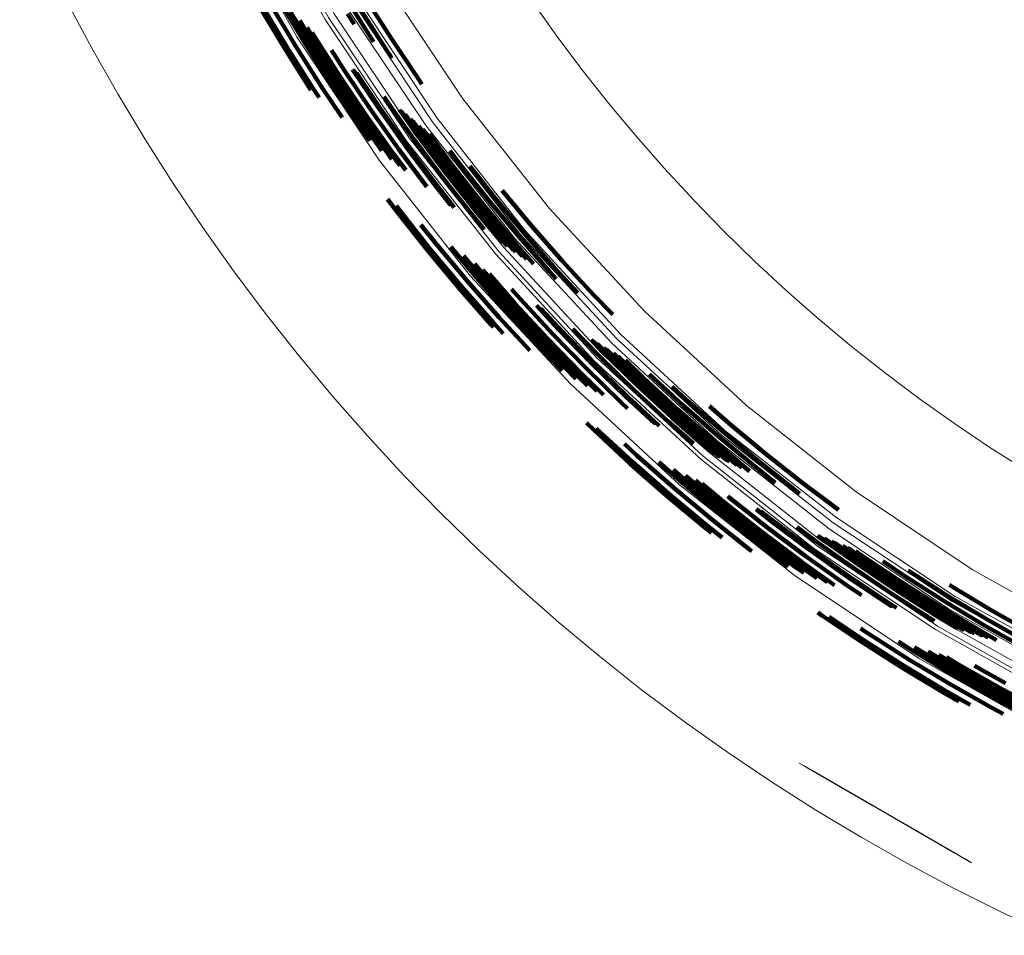
# Model space of a CAD drawing. Units: metres. Extents: x 14.72 to 15.96, y 6.36 to 7.6.
# Drawn here: x 14.78 to 15.07, y 6.41 to 6.69 of the extents above; entities that cross this region are included whole.
import ezdxf

# ---------------------------------------------------------------- set-up
doc = ezdxf.new("R2010")
doc.units = ezdxf.units.M
for name, pattern in [('AUSGEZOGEN', [0]), ('PHANTOM2_S8', [0.13, 0.05, -0.04, 0, -0.04]), ('VERDECKT2_S2', [0.09, 0.05, -0.04])]:
    doc.linetypes.add(name, pattern=pattern)
doc.layers.add('Fertigelement', color=7, linetype='AUSGEZOGEN', lineweight=35)
doc.layers.add('Standard', color=7, linetype='AUSGEZOGEN', lineweight=13)

# ---------------------------------------------------------------- blocks, each defined once
blk = doc.blocks.new('KKA 1.3-85_ roh_$F1', base_point=(1.09711, 1.74247, 0.01))
at = {"layer": 'Standard', "color": 94, "linetype": 'AUSGEZOGEN', "lineweight": 13, "transparency": 33554687}
for p, q in [((1.09463, 1.77237), (1.08506, 1.76995)), ((1.09475, 1.77091), (1.09463, 1.77237)), ((1.10447, 1.77156), (1.09463, 1.77237)), ((1.10411, 1.77013), (1.10447, 1.77156)), ((1.11352, 1.76759), (1.10447, 1.77156)), ((1.08506, 1.76995), (1.07679, 1.76455)), ((1.07779, 1.76347), (1.08565, 1.7686)), ((1.08565, 1.7686), (1.08506, 1.76995)), ((1.08565, 1.7686), (1.09475, 1.77091)), ((1.08736, 1.7647), (1.08565, 1.7686)), ((1.09475, 1.77091), (1.10411, 1.77013)), ((1.09511, 1.76666), (1.09475, 1.77091)), ((1.10307, 1.766), (1.10411, 1.77013)), ((1.10411, 1.77013), (1.11272, 1.76636)), ((1.08736, 1.7647), (1.09511, 1.76666)), ((1.09511, 1.76666), (1.10307, 1.766)), ((1.09565, 1.76005), (1.09511, 1.76666)), ((1.10144, 1.75957), (1.10307, 1.766)), ((1.10307, 1.766), (1.11038, 1.76279)), ((1.11038, 1.76279), (1.11272, 1.76636)), ((1.11272, 1.76636), (1.11352, 1.76759)), ((1.11272, 1.76636), (1.11963, 1.76)), ((1.12078, 1.7609), (1.11352, 1.76759)), ((1.07679, 1.76455), (1.07073, 1.75675)), ((1.07202, 1.75605), (1.07779, 1.76347)), ((1.07779, 1.76347), (1.07679, 1.76455)), ((1.08067, 1.76033), (1.07779, 1.76347)), ((1.08067, 1.76033), (1.08736, 1.7647)), ((1.09003, 1.75862), (1.08736, 1.7647)), ((1.10675, 1.75724), (1.11038, 1.76279)), ((1.11038, 1.76279), (1.11626, 1.75738)), ((1.07576, 1.75403), (1.08067, 1.76033)), ((1.08517, 1.75545), (1.08067, 1.76033)), ((1.09003, 1.75862), (1.09565, 1.76005)), ((1.09565, 1.76005), (1.10144, 1.75957)), ((1.09634, 1.75171), (1.09565, 1.76005)), ((1.11626, 1.75738), (1.11963, 1.76)), ((1.11963, 1.76), (1.12078, 1.7609)), ((1.11963, 1.76), (1.1241, 1.75174)), ((1.12548, 1.75222), (1.12078, 1.7609)), ((1.07073, 1.75675), (1.06752, 1.74741)), ((1.07202, 1.75605), (1.07073, 1.75675)), ((1.08517, 1.75545), (1.09003, 1.75862)), ((1.09339, 1.75096), (1.09003, 1.75862)), ((1.09939, 1.75146), (1.10144, 1.75957)), ((1.10144, 1.75957), (1.10675, 1.75724)), ((1.10218, 1.75024), (1.10675, 1.75724)), ((1.10675, 1.75724), (1.11103, 1.75331)), ((1.11103, 1.75331), (1.11626, 1.75738)), ((1.11626, 1.75738), (1.12007, 1.75036)), ((1.06897, 1.74717), (1.07202, 1.75605)), ((1.07576, 1.75403), (1.07202, 1.75605)), ((1.07317, 1.74647), (1.07576, 1.75403)), ((1.0816, 1.75087), (1.07576, 1.75403)), ((1.0816, 1.75087), (1.08517, 1.75545)), ((1.09083, 1.7493), (1.08517, 1.75545)), ((1.09084, 1.7533), (1.09491, 1.75478)), ((1.09491, 1.75478), (1.09084, 1.7533)), ((1.09491, 1.75478), (1.09926, 1.75478)), ((1.09926, 1.75478), (1.09491, 1.75478)), ((1.09491, 1.75478), (1.09491, 1.75478)), ((1.09926, 1.75478), (1.10334, 1.7533)), ((1.10334, 1.7533), (1.09926, 1.75478)), ((1.09926, 1.75478), (1.09926, 1.75478)), ((1.07972, 1.74538), (1.0816, 1.75087)), ((1.08896, 1.74689), (1.0816, 1.75087)), ((1.08751, 1.75051), (1.09084, 1.7533)), ((1.09084, 1.7533), (1.08751, 1.75051)), ((1.09083, 1.7493), (1.09339, 1.75096)), ((1.09084, 1.7533), (1.09084, 1.7533)), ((1.09563, 1.75085), (1.09286, 1.74984)), ((1.09286, 1.74984), (1.09563, 1.75085)), ((1.09339, 1.75096), (1.09634, 1.75171)), ((1.09711, 1.74247), (1.09339, 1.75096)), ((1.09563, 1.75085), (1.09563, 1.75085)), ((1.09859, 1.75085), (1.09563, 1.75085)), ((1.09563, 1.75085), (1.09859, 1.75085)), ((1.09634, 1.75171), (1.09939, 1.75146)), ((1.09711, 1.74247), (1.09634, 1.75171)), ((1.09711, 1.74247), (1.09939, 1.75146)), ((1.09859, 1.75085), (1.09859, 1.75085)), ((1.10136, 1.74984), (1.09859, 1.75085)), ((1.09859, 1.75085), (1.10136, 1.74984)), ((1.09939, 1.75146), (1.10218, 1.75024)), ((1.10334, 1.7533), (1.10666, 1.75051)), ((1.10666, 1.75051), (1.10334, 1.7533)), ((1.10334, 1.7533), (1.10334, 1.7533)), ((1.10443, 1.74817), (1.11103, 1.75331)), ((1.11103, 1.75331), (1.11379, 1.7482)), ((1.12007, 1.75036), (1.1241, 1.75174)), ((1.1241, 1.75174), (1.12548, 1.75222)), ((1.1241, 1.75174), (1.12564, 1.74247)), ((1.12711, 1.74247), (1.12548, 1.75222)), ((1.08534, 1.74675), (1.08751, 1.75051)), ((1.08751, 1.75051), (1.08534, 1.74675)), ((1.08751, 1.75051), (1.08751, 1.75051)), ((1.08896, 1.74689), (1.09083, 1.7493)), ((1.0906, 1.74794), (1.08912, 1.74538)), ((1.08912, 1.74538), (1.0906, 1.74794)), ((1.09286, 1.74984), (1.0906, 1.74794)), ((1.0906, 1.74794), (1.09286, 1.74984)), ((1.0906, 1.74794), (1.0906, 1.74794)), ((1.09711, 1.74247), (1.09083, 1.7493)), ((1.09286, 1.74984), (1.09286, 1.74984)), ((1.09711, 1.74247), (1.10218, 1.75024)), ((1.09711, 1.74247), (1.10443, 1.74817)), ((1.10136, 1.74984), (1.10136, 1.74984)), ((1.10362, 1.74794), (1.10136, 1.74984)), ((1.10136, 1.74984), (1.10362, 1.74794)), ((1.10218, 1.75024), (1.10443, 1.74817)), ((1.10362, 1.74794), (1.10362, 1.74794)), ((1.1051, 1.74538), (1.10362, 1.74794)), ((1.10362, 1.74794), (1.1051, 1.74538)), ((1.10443, 1.74817), (1.10588, 1.74548)), ((1.10588, 1.74548), (1.11379, 1.7482)), ((1.10666, 1.75051), (1.10883, 1.74675)), ((1.10883, 1.74675), (1.10666, 1.75051)), ((1.10666, 1.75051), (1.10666, 1.75051)), ((1.11379, 1.7482), (1.12007, 1.75036)), ((1.11379, 1.7482), (1.11474, 1.74247)), ((1.12007, 1.75036), (1.12138, 1.74247)), ((1.06897, 1.74717), (1.06752, 1.74741)), ((1.06752, 1.74741), (1.06752, 1.73754)), ((1.06897, 1.73778), (1.06897, 1.74717)), ((1.07317, 1.74647), (1.06897, 1.74717)), ((1.07317, 1.73848), (1.07317, 1.74647)), ((1.07972, 1.74538), (1.07317, 1.74647)), ((1.07972, 1.73957), (1.07972, 1.74538)), ((1.08797, 1.744), (1.07972, 1.74538)), ((1.08459, 1.74247), (1.08534, 1.74675)), ((1.08534, 1.74675), (1.08459, 1.74247)), ((1.08534, 1.74675), (1.08534, 1.74675)), ((1.08797, 1.744), (1.08896, 1.74689)), ((1.08912, 1.74538), (1.08861, 1.74247)), ((1.08861, 1.74247), (1.08912, 1.74538)), ((1.09711, 1.74247), (1.08896, 1.74689)), ((1.08912, 1.74538), (1.08912, 1.74538)), ((1.09241, 1.74418), (1.09328, 1.74569)), ((1.09328, 1.74569), (1.09241, 1.74418)), ((1.09328, 1.74569), (1.09461, 1.7468)), ((1.09461, 1.7468), (1.09328, 1.74569)), ((1.09328, 1.74569), (1.09328, 1.74569)), ((1.09461, 1.7468), (1.09624, 1.7474)), ((1.09624, 1.7474), (1.09461, 1.7468)), ((1.09461, 1.7468), (1.09461, 1.7468)), ((1.09624, 1.7474), (1.09798, 1.7474)), ((1.09798, 1.7474), (1.09624, 1.7474)), ((1.09624, 1.7474), (1.09624, 1.7474)), ((1.09711, 1.74247), (1.10588, 1.74548)), ((1.09798, 1.7474), (1.09961, 1.7468)), ((1.09961, 1.7468), (1.09798, 1.7474)), ((1.09798, 1.7474), (1.09798, 1.7474)), ((1.09961, 1.7468), (1.10094, 1.74569)), ((1.10094, 1.74569), (1.09961, 1.7468)), ((1.09961, 1.7468), (1.09961, 1.7468)), ((1.10094, 1.74569), (1.10181, 1.74418)), ((1.10181, 1.74418), (1.10094, 1.74569)), ((1.10094, 1.74569), (1.10094, 1.74569)), ((1.1051, 1.74538), (1.1051, 1.74538)), ((1.10561, 1.74247), (1.1051, 1.74538)), ((1.1051, 1.74538), (1.10561, 1.74247)), ((1.10588, 1.74548), (1.10638, 1.74247)), ((1.10883, 1.74675), (1.10959, 1.74247)), ((1.10959, 1.74247), (1.10883, 1.74675)), ((1.10883, 1.74675), (1.10883, 1.74675)), ((1.08459, 1.74247), (1.08459, 1.74247)), ((1.08534, 1.7382), (1.08459, 1.74247)), ((1.08459, 1.74247), (1.08534, 1.7382)), ((1.08797, 1.74095), (1.08797, 1.744)), ((1.09711, 1.74247), (1.08797, 1.744)), ((1.09711, 1.74247), (1.08797, 1.74095)), ((1.08861, 1.74247), (1.08912, 1.73957)), ((1.08912, 1.73957), (1.08861, 1.74247)), ((1.08861, 1.74247), (1.08861, 1.74247)), ((1.09711, 1.74247), (1.08896, 1.73806)), ((1.09711, 1.74247), (1.09083, 1.73565)), ((1.09211, 1.74247), (1.09241, 1.74418)), ((1.09241, 1.74418), (1.09211, 1.74247)), ((1.09211, 1.74247), (1.09211, 1.74247)), ((1.09241, 1.74076), (1.09211, 1.74247)), ((1.09211, 1.74247), (1.09241, 1.74076)), ((1.09241, 1.74418), (1.09241, 1.74418)), ((1.09711, 1.74247), (1.09339, 1.73399)), ((1.09711, 1.74247), (1.09634, 1.73324)), ((1.09711, 1.74247), (1.10588, 1.73946)), ((1.10638, 1.74247), (1.09711, 1.74247)), ((1.09711, 1.74247), (1.10443, 1.73678)), ((1.09711, 1.74247), (1.10218, 1.73471)), ((1.09711, 1.74247), (1.09939, 1.73349)), ((1.10181, 1.74418), (1.10211, 1.74247)), ((1.10211, 1.74247), (1.10181, 1.74418)), ((1.10181, 1.74418), (1.10181, 1.74418)), ((1.10211, 1.74247), (1.10181, 1.74076)), ((1.10181, 1.74076), (1.10211, 1.74247)), ((1.10211, 1.74247), (1.10211, 1.74247)), ((1.1051, 1.73957), (1.10561, 1.74247)), ((1.10561, 1.74247), (1.1051, 1.73957)), ((1.10561, 1.74247), (1.10561, 1.74247)), ((1.10638, 1.74247), (1.10588, 1.73946)), ((1.11474, 1.74247), (1.10638, 1.74247)), ((1.10959, 1.74247), (1.10883, 1.7382)), ((1.10883, 1.7382), (1.10959, 1.74247)), ((1.10959, 1.74247), (1.10959, 1.74247)), ((1.11474, 1.74247), (1.11379, 1.73675)), ((1.12138, 1.74247), (1.11474, 1.74247)), ((1.12138, 1.74247), (1.12007, 1.73459)), ((1.12564, 1.74247), (1.12138, 1.74247)), ((1.12564, 1.74247), (1.1241, 1.73321)), ((1.12548, 1.73273), (1.12711, 1.74247)), ((1.12711, 1.74247), (1.12564, 1.74247)), ((1.07972, 1.73957), (1.07317, 1.73848)), ((1.08797, 1.74095), (1.07972, 1.73957)), ((1.0816, 1.73408), (1.07972, 1.73957)), ((1.08896, 1.73806), (1.08797, 1.74095)), ((1.08912, 1.73957), (1.0906, 1.73701)), ((1.0906, 1.73701), (1.08912, 1.73957)), ((1.08912, 1.73957), (1.08912, 1.73957)), ((1.09241, 1.74076), (1.09241, 1.74076)), ((1.09328, 1.73926), (1.09241, 1.74076)), ((1.09241, 1.74076), (1.09328, 1.73926)), ((1.09328, 1.73926), (1.09328, 1.73926)), ((1.09461, 1.73814), (1.09328, 1.73926)), ((1.09328, 1.73926), (1.09461, 1.73814)), ((1.10094, 1.73926), (1.09961, 1.73814)), ((1.09961, 1.73814), (1.10094, 1.73926)), ((1.10181, 1.74076), (1.10094, 1.73926)), ((1.10094, 1.73926), (1.10181, 1.74076)), ((1.10094, 1.73926), (1.10094, 1.73926)), ((1.10181, 1.74076), (1.10181, 1.74076)), ((1.10362, 1.73701), (1.1051, 1.73957)), ((1.1051, 1.73957), (1.10362, 1.73701)), ((1.10588, 1.73946), (1.10443, 1.73678)), ((1.1051, 1.73957), (1.1051, 1.73957)), ((1.10588, 1.73946), (1.11379, 1.73675)), ((1.06897, 1.73778), (1.06752, 1.73754)), ((1.06752, 1.73754), (1.07073, 1.7282)), ((1.07317, 1.73848), (1.06897, 1.73778)), ((1.07202, 1.7289), (1.06897, 1.73778)), ((1.07576, 1.73092), (1.07317, 1.73848)), ((1.08896, 1.73806), (1.0816, 1.73408)), ((1.08534, 1.7382), (1.08534, 1.7382)), ((1.08751, 1.73444), (1.08534, 1.7382)), ((1.08534, 1.7382), (1.08751, 1.73444)), ((1.09083, 1.73565), (1.08896, 1.73806)), ((1.0906, 1.73701), (1.09286, 1.73511)), ((1.09286, 1.73511), (1.0906, 1.73701)), ((1.0906, 1.73701), (1.0906, 1.73701)), ((1.09461, 1.73814), (1.09461, 1.73814)), ((1.09624, 1.73755), (1.09461, 1.73814)), ((1.09461, 1.73814), (1.09624, 1.73755)), ((1.09624, 1.73755), (1.09624, 1.73755)), ((1.09798, 1.73755), (1.09624, 1.73755)), ((1.09624, 1.73755), (1.09798, 1.73755)), ((1.09961, 1.73814), (1.09798, 1.73755)), ((1.09798, 1.73755), (1.09961, 1.73814)), ((1.09798, 1.73755), (1.09798, 1.73755)), ((1.09961, 1.73814), (1.09961, 1.73814)), ((1.10136, 1.73511), (1.10362, 1.73701)), ((1.10362, 1.73701), (1.10136, 1.73511)), ((1.10443, 1.73678), (1.10218, 1.73471)), ((1.10362, 1.73701), (1.10362, 1.73701)), ((1.10443, 1.73678), (1.11103, 1.73164)), ((1.10883, 1.7382), (1.10666, 1.73444)), ((1.10666, 1.73444), (1.10883, 1.7382)), ((1.10883, 1.7382), (1.10883, 1.7382)), ((1.11379, 1.73675), (1.11103, 1.73164)), ((1.11379, 1.73675), (1.12007, 1.73459)), ((1.0816, 1.73408), (1.07576, 1.73092)), ((1.08517, 1.7295), (1.0816, 1.73408)), ((1.09083, 1.73565), (1.08517, 1.7295)), ((1.08751, 1.73444), (1.08751, 1.73444)), ((1.09084, 1.73165), (1.08751, 1.73444)), ((1.08751, 1.73444), (1.09084, 1.73165)), ((1.09339, 1.73399), (1.09003, 1.72633)), ((1.09339, 1.73399), (1.09083, 1.73565)), ((1.09286, 1.73511), (1.09563, 1.7341)), ((1.09563, 1.7341), (1.09286, 1.73511)), ((1.09286, 1.73511), (1.09286, 1.73511)), ((1.09634, 1.73324), (1.09339, 1.73399)), ((1.09563, 1.7341), (1.09859, 1.7341)), ((1.09859, 1.7341), (1.09563, 1.7341)), ((1.09563, 1.7341), (1.09563, 1.7341)), ((1.09634, 1.73324), (1.09565, 1.7249)), ((1.09939, 1.73349), (1.09634, 1.73324)), ((1.09859, 1.7341), (1.10136, 1.73511)), ((1.10136, 1.73511), (1.09859, 1.7341)), ((1.09859, 1.7341), (1.09859, 1.7341)), ((1.10218, 1.73471), (1.09939, 1.73349)), ((1.09939, 1.73349), (1.10144, 1.72538)), ((1.10136, 1.73511), (1.10136, 1.73511)), ((1.10218, 1.73471), (1.10675, 1.72771)), ((1.10666, 1.73444), (1.10334, 1.73165)), ((1.10334, 1.73165), (1.10666, 1.73444)), ((1.10666, 1.73444), (1.10666, 1.73444)), ((1.12007, 1.73459), (1.11626, 1.72757)), ((1.1241, 1.73321), (1.11963, 1.72495)), ((1.12007, 1.73459), (1.1241, 1.73321)), ((1.1241, 1.73321), (1.12548, 1.73273)), ((1.07576, 1.73092), (1.07202, 1.7289)), ((1.08067, 1.72462), (1.07576, 1.73092)), ((1.09084, 1.73165), (1.09084, 1.73165)), ((1.09491, 1.73016), (1.09084, 1.73165)), ((1.09084, 1.73165), (1.09491, 1.73016)), ((1.09491, 1.73016), (1.09491, 1.73016)), ((1.09926, 1.73016), (1.09491, 1.73016)), ((1.09491, 1.73016), (1.09926, 1.73016)), ((1.10334, 1.73165), (1.09926, 1.73016)), ((1.09926, 1.73016), (1.10334, 1.73165)), ((1.09926, 1.73016), (1.09926, 1.73016)), ((1.10334, 1.73165), (1.10334, 1.73165)), ((1.11103, 1.73164), (1.10675, 1.72771)), ((1.11103, 1.73164), (1.11626, 1.72757)), ((1.12078, 1.72405), (1.12548, 1.73273)), ((1.07202, 1.7289), (1.07073, 1.7282)), ((1.07073, 1.7282), (1.07679, 1.7204)), ((1.07779, 1.72148), (1.07202, 1.7289)), ((1.08517, 1.7295), (1.08067, 1.72462)), ((1.09003, 1.72633), (1.08517, 1.7295)), ((1.10675, 1.72771), (1.10144, 1.72538)), ((1.10675, 1.72771), (1.11038, 1.72216)), ((1.11626, 1.72757), (1.11038, 1.72216)), ((1.11626, 1.72757), (1.11963, 1.72495)), ((1.08067, 1.72462), (1.07779, 1.72148)), ((1.08736, 1.72025), (1.08067, 1.72462)), ((1.09003, 1.72633), (1.08736, 1.72025)), ((1.09565, 1.7249), (1.09003, 1.72633)), ((1.09565, 1.7249), (1.09511, 1.71829)), ((1.10144, 1.72538), (1.09565, 1.7249)), ((1.10144, 1.72538), (1.10307, 1.71895)), ((1.11963, 1.72495), (1.11272, 1.71859)), ((1.11963, 1.72495), (1.12078, 1.72405)), ((1.07779, 1.72148), (1.07679, 1.7204)), ((1.08565, 1.71635), (1.07779, 1.72148)), ((1.11038, 1.72216), (1.10307, 1.71895)), ((1.11038, 1.72216), (1.11272, 1.71859)), ((1.11352, 1.71736), (1.12078, 1.72405)), ((1.07679, 1.7204), (1.08506, 1.715)), ((1.08736, 1.72025), (1.08565, 1.71635)), ((1.09511, 1.71829), (1.08736, 1.72025)), ((1.09511, 1.71829), (1.09475, 1.71404)), ((1.10307, 1.71895), (1.09511, 1.71829)), ((1.10307, 1.71895), (1.10411, 1.71482)), ((1.11272, 1.71859), (1.10411, 1.71482)), ((1.11272, 1.71859), (1.11352, 1.71736)), ((1.08565, 1.71635), (1.08506, 1.715)), ((1.09475, 1.71404), (1.08565, 1.71635)), ((1.10447, 1.71339), (1.11352, 1.71736)), ((1.08506, 1.715), (1.09463, 1.71258)), ((1.09475, 1.71404), (1.09463, 1.71258)), ((1.09463, 1.71258), (1.10447, 1.71339)), ((1.10411, 1.71482), (1.09475, 1.71404)), ((1.10411, 1.71482), (1.10447, 1.71339))]:
    blk.add_line(p, q, dxfattribs=at)
at = {"layer": 'Standard', "color": 94, "linetype": 'PHANTOM2_S8', "lineweight": 13, "transparency": 33554687}
for p, q in [((1.09711, 1.71747), (1.09711, 1.76747)), ((1.12211, 1.74247), (1.07211, 1.74247)), ((1.12211, 1.74247), (1.12211, 1.74247)), ((1.09711, 1.71747), (1.09711, 1.71747))]:
    blk.add_line(p, q, dxfattribs=at)

msp = doc.modelspace()

# ---------------------------------------------------------------- linework, layer by layer
at = {"layer": 'Fertigelement', "color": 253, "linetype": 'VERDECKT2_S2', "lineweight": 140, "transparency": 33554687}
for p, q in [((14.85428, 6.68964), (14.86172, 6.67725)), ((14.85696, 6.69067), (14.86413, 6.67873)), ((14.88339, 6.69064), (14.89082, 6.67895)), ((14.85151, 6.68802), (14.85899, 6.67556)), ((14.85224, 6.68845), (14.85971, 6.676)), ((14.86025, 6.68751), (14.86515, 6.67936)), ((14.8774, 6.68693), (14.87939, 6.6838)), ((14.87914, 6.68801), (14.88518, 6.6785)), ((14.88077, 6.68901), (14.88824, 6.67726)), ((14.86302, 6.68486), (14.866, 6.67989)), ((14.8652, 6.68277), (14.86668, 6.68031)), ((14.86672, 6.6813), (14.86715, 6.6806)), ((14.86413, 6.67873), (14.87187, 6.66656)), ((14.86515, 6.67936), (14.87287, 6.66721)), ((14.866, 6.67989), (14.87371, 6.66776)), ((14.86668, 6.68031), (14.87437, 6.6682)), ((14.86715, 6.6806), (14.87484, 6.6685)), ((14.89082, 6.67895), (14.89857, 6.66743)), ((14.85899, 6.67556), (14.86637, 6.66395)), ((14.85971, 6.676), (14.86752, 6.66371)), ((14.86172, 6.67725), (14.8695, 6.66501)), ((14.87253, 6.67596), (14.87656, 6.66963)), ((14.88824, 6.67726), (14.89071, 6.6736)), ((14.87656, 6.66963), (14.88455, 6.65774)), ((14.87889, 6.67017), (14.88639, 6.65901)), ((14.87918, 6.66992), (14.88647, 6.65907)), ((14.88003, 6.66918), (14.88671, 6.65924)), ((14.87187, 6.66656), (14.87994, 6.65456)), ((14.87287, 6.66721), (14.88092, 6.65524)), ((14.87371, 6.66776), (14.88175, 6.65581)), ((14.87437, 6.6682), (14.8824, 6.65626)), ((14.87484, 6.6685), (14.88286, 6.65657)), ((14.89857, 6.66743), (14.89973, 6.66579)), ((14.86752, 6.66371), (14.8688, 6.6618)), ((14.8695, 6.66501), (14.87571, 6.65578)), ((14.88824, 6.66201), (14.88903, 6.66084)), ((14.88903, 6.66084), (14.89726, 6.64925)), ((14.88455, 6.65774), (14.89286, 6.64604)), ((14.88639, 6.65901), (14.89467, 6.64736)), ((14.88647, 6.65907), (14.89475, 6.64742)), ((14.88671, 6.65924), (14.89498, 6.64759)), ((14.89297, 6.65804), (14.89855, 6.65019)), ((14.89338, 6.6577), (14.89866, 6.65027)), ((14.89343, 6.65766), (14.89867, 6.65028)), ((14.87994, 6.65456), (14.8841, 6.6487)), ((14.88092, 6.65524), (14.88768, 6.64573)), ((14.88175, 6.65581), (14.89011, 6.64403)), ((14.8824, 6.65626), (14.89075, 6.6445)), ((14.88286, 6.65657), (14.8912, 6.64483)), ((14.89451, 6.65676), (14.89896, 6.65049)), ((14.89478, 6.65654), (14.89903, 6.65054)), ((14.89632, 6.65525), (14.89945, 6.65085)), ((14.89698, 6.65471), (14.89963, 6.65098)), ((14.89878, 6.65321), (14.90011, 6.65133)), ((14.89997, 6.65222), (14.90044, 6.65157)), ((14.90011, 6.65133), (14.9086, 6.64001)), ((14.90044, 6.65157), (14.90892, 6.64025)), ((14.89726, 6.64925), (14.9058, 6.63786)), ((14.89855, 6.65019), (14.90706, 6.63883)), ((14.89866, 6.65027), (14.90717, 6.63891)), ((14.89867, 6.65028), (14.90718, 6.63892)), ((14.89896, 6.65049), (14.90747, 6.63914)), ((14.89903, 6.65054), (14.90754, 6.63919)), ((14.89945, 6.65085), (14.90795, 6.63951)), ((14.89963, 6.65098), (14.90813, 6.63964)), ((14.90185, 6.65071), (14.90941, 6.64063)), ((14.89286, 6.64604), (14.90115, 6.63498)), ((14.89467, 6.64736), (14.90326, 6.6359)), ((14.89475, 6.64742), (14.90334, 6.63596)), ((14.89498, 6.64759), (14.90357, 6.63613)), ((14.90812, 6.64575), (14.91103, 6.64188)), ((14.89011, 6.64403), (14.8907, 6.64324)), ((14.89075, 6.6445), (14.89313, 6.64132)), ((14.8912, 6.64483), (14.89483, 6.63997)), ((14.90795, 6.63951), (14.91675, 6.62837)), ((14.90813, 6.63964), (14.91693, 6.62851)), ((14.9086, 6.64001), (14.91739, 6.62889)), ((14.90892, 6.64025), (14.9177, 6.62914)), ((14.90941, 6.64063), (14.91818, 6.62953)), ((14.91103, 6.64188), (14.91977, 6.63082)), ((14.91406, 6.64113), (14.92126, 6.63203)), ((14.9058, 6.63786), (14.91465, 6.62666)), ((14.90706, 6.63883), (14.91589, 6.62767)), ((14.90717, 6.63891), (14.91599, 6.62775)), ((14.90718, 6.63892), (14.916, 6.62776)), ((14.90747, 6.63914), (14.91628, 6.62799)), ((14.90754, 6.63919), (14.91635, 6.62805)), ((14.90326, 6.6359), (14.90818, 6.62967)), ((14.90334, 6.63596), (14.90849, 6.62944)), ((14.90357, 6.63613), (14.90941, 6.62875)), ((14.92377, 6.63383), (14.9326, 6.62323)), ((14.88939, 6.63125), (14.89226, 6.62743)), ((14.91977, 6.63082), (14.92881, 6.61998)), ((14.92126, 6.63203), (14.93026, 6.62122)), ((14.89198, 6.62921), (14.89293, 6.62794)), ((14.89226, 6.62743), (14.90138, 6.61589)), ((14.89293, 6.62794), (14.90203, 6.61642)), ((14.91589, 6.62767), (14.92354, 6.61849)), ((14.91599, 6.62775), (14.92398, 6.61817)), ((14.916, 6.62776), (14.92403, 6.61814)), ((14.91628, 6.62799), (14.92519, 6.61731)), ((14.91635, 6.62805), (14.92546, 6.61712)), ((14.91675, 6.62837), (14.92586, 6.61745)), ((14.91693, 6.62851), (14.92602, 6.6176)), ((14.91739, 6.62889), (14.92648, 6.61799)), ((14.9177, 6.62914), (14.92678, 6.61825)), ((14.91818, 6.62953), (14.92725, 6.61865)), ((14.91465, 6.62666), (14.91841, 6.62216)), ((14.89941, 6.62357), (14.90387, 6.61792)), ((14.9326, 6.62323), (14.94184, 6.61271)), ((14.92725, 6.61865), (14.93325, 6.61182)), ((14.92881, 6.61998), (14.93813, 6.60936)), ((14.93026, 6.62122), (14.93955, 6.61064)), ((14.90138, 6.61589), (14.91081, 6.60458)), ((14.90203, 6.61642), (14.91145, 6.60513)), ((14.90387, 6.61792), (14.91325, 6.60667)), ((14.90838, 6.61692), (14.9154, 6.60851)), ((14.92546, 6.61712), (14.92546, 6.61712)), ((14.92586, 6.61745), (14.92718, 6.61594)), ((14.92602, 6.6176), (14.92791, 6.61545)), ((14.92648, 6.61799), (14.92989, 6.6141)), ((14.92678, 6.61825), (14.93121, 6.6132)), ((14.91224, 6.61417), (14.91631, 6.60928)), ((14.94184, 6.61271), (14.95136, 6.60243)), ((14.91548, 6.61185), (14.91707, 6.60994)), ((14.91707, 6.60994), (14.92666, 6.59902)), ((14.91804, 6.61003), (14.92725, 6.59955)), ((14.93955, 6.61064), (14.94651, 6.60312)), ((14.9154, 6.60851), (14.92502, 6.59755)), ((14.91631, 6.60928), (14.92591, 6.59835)), ((14.91987, 6.60879), (14.92766, 6.59992)), ((14.93813, 6.60936), (14.94005, 6.60729)), ((14.91081, 6.60458), (14.92054, 6.5935)), ((14.91145, 6.60513), (14.92116, 6.59407)), ((14.91325, 6.60667), (14.92292, 6.59565)), ((14.92666, 6.60418), (14.92919, 6.6013)), ((14.92919, 6.6013), (14.939, 6.59069)), ((14.95136, 6.60243), (14.95707, 6.59656)), ((14.92591, 6.59835), (14.9358, 6.58766)), ((14.92666, 6.59902), (14.93653, 6.58835)), ((14.92725, 6.59955), (14.93711, 6.5889)), ((14.92766, 6.59992), (14.93751, 6.58928)), ((14.93414, 6.59925), (14.94062, 6.59223)), ((14.93447, 6.59903), (14.94069, 6.5923)), ((14.93545, 6.5984), (14.94091, 6.5925)), ((14.92292, 6.59565), (14.93209, 6.58575)), ((14.92502, 6.59755), (14.93494, 6.58684)), ((14.92054, 6.5935), (14.92125, 6.59274)), ((14.92116, 6.59407), (14.92409, 6.59091)), ((14.94062, 6.59223), (14.95067, 6.58192)), ((14.94069, 6.5923), (14.95074, 6.58199)), ((14.94091, 6.5925), (14.95095, 6.5822)), ((14.94503, 6.59232), (14.95294, 6.58419)), ((14.93751, 6.58928), (14.94763, 6.57889)), ((14.939, 6.59069), (14.94909, 6.58034)), ((14.95051, 6.58897), (14.95407, 6.58532)), ((14.93494, 6.58684), (14.94182, 6.57977)), ((14.9358, 6.58766), (14.94594, 6.57726)), ((14.93653, 6.58835), (14.94668, 6.57794)), ((14.93711, 6.5889), (14.94724, 6.57849)), ((14.95098, 6.58868), (14.95416, 6.58542)), ((14.95104, 6.58865), (14.95417, 6.58543)), ((14.95228, 6.58789), (14.95443, 6.58568)), ((14.95259, 6.5877), (14.95449, 6.58575)), ((14.95437, 6.58661), (14.95486, 6.58611)), ((14.95486, 6.58611), (14.96506, 6.57617)), ((14.95513, 6.58615), (14.96521, 6.57633)), ((14.95294, 6.58419), (14.96319, 6.5742)), ((14.95407, 6.58532), (14.96429, 6.57536)), ((14.95416, 6.58542), (14.96438, 6.57546)), ((14.95417, 6.58543), (14.96439, 6.57547)), ((14.95443, 6.58568), (14.96464, 6.57573)), ((14.95449, 6.58575), (14.9647, 6.5758)), ((14.95725, 6.58493), (14.96562, 6.57677)), ((14.95865, 6.58412), (14.9659, 6.57706)), ((14.94909, 6.58034), (14.95944, 6.57025)), ((14.95067, 6.58192), (14.96098, 6.57188)), ((14.95074, 6.58199), (14.96105, 6.57195)), ((14.95095, 6.5822), (14.96125, 6.57216)), ((14.96082, 6.58286), (14.96632, 6.5775)), ((14.94668, 6.57794), (14.94948, 6.57521)), ((14.94724, 6.57849), (14.95226, 6.5736)), ((14.94763, 6.57889), (14.95421, 6.57248)), ((14.96632, 6.5775), (14.97674, 6.56786)), ((14.96802, 6.57871), (14.97811, 6.56938)), ((14.96319, 6.5742), (14.97369, 6.56449)), ((14.96429, 6.57536), (14.97476, 6.56567)), ((14.96438, 6.57546), (14.97485, 6.56577)), ((14.96439, 6.57547), (14.97486, 6.56578)), ((14.96464, 6.57573), (14.9751, 6.56605)), ((14.9647, 6.5758), (14.97516, 6.56612)), ((14.96506, 6.57617), (14.97551, 6.5665)), ((14.96521, 6.57633), (14.97566, 6.56666)), ((14.96562, 6.57677), (14.97606, 6.56711)), ((14.9659, 6.57706), (14.97633, 6.56741)), ((14.9749, 6.57496), (14.97939, 6.57081)), ((14.96098, 6.57188), (14.96954, 6.56396)), ((14.96105, 6.57195), (14.96989, 6.56377)), ((14.96125, 6.57216), (14.97094, 6.5632)), ((14.95944, 6.57025), (14.9615, 6.56835)), ((14.97811, 6.56938), (14.98872, 6.56006)), ((14.97939, 6.57081), (14.98997, 6.56152)), ((14.98608, 6.56903), (14.99197, 6.56386)), ((14.97476, 6.56567), (14.98547, 6.55626)), ((14.97485, 6.56577), (14.98556, 6.55636)), ((14.97486, 6.56578), (14.98557, 6.55638)), ((14.9751, 6.56605), (14.98581, 6.55665)), ((14.97516, 6.56612), (14.98586, 6.55672)), ((14.97551, 6.5665), (14.9862, 6.55711)), ((14.97566, 6.56666), (14.98634, 6.55728)), ((14.97606, 6.56711), (14.98673, 6.55773)), ((14.97633, 6.56741), (14.98699, 6.55804)), ((14.97674, 6.56786), (14.98739, 6.55851)), ((14.94912, 6.56406), (14.95142, 6.56181)), ((14.95208, 6.56235), (14.96281, 6.55242)), ((14.97369, 6.56449), (14.98124, 6.55786)), ((14.99197, 6.56386), (15.00272, 6.5549)), ((14.95142, 6.56181), (14.96225, 6.55179)), ((14.98872, 6.56006), (14.99957, 6.55102)), ((14.98997, 6.56152), (15.00077, 6.55251)), ((14.96059, 6.5577), (14.9644, 6.55418)), ((14.98581, 6.55665), (14.989, 6.55398)), ((14.98586, 6.55672), (14.98934, 6.55382)), ((14.9862, 6.55711), (14.99126, 6.55289)), ((14.98634, 6.55728), (14.99209, 6.55249)), ((14.98673, 6.55773), (14.99432, 6.55141)), ((14.98699, 6.55804), (14.99581, 6.55069)), ((14.98739, 6.55851), (14.99811, 6.54958)), ((14.9644, 6.55418), (14.97541, 6.5445)), ((14.98547, 6.55626), (14.98709, 6.55491)), ((14.98556, 6.55636), (14.9876, 6.55466)), ((14.98557, 6.55638), (14.98766, 6.55463)), ((15.00272, 6.5549), (15.01367, 6.54624)), ((14.96225, 6.55179), (14.97332, 6.54206)), ((14.96281, 6.55242), (14.97387, 6.5427)), ((14.97085, 6.55227), (14.97725, 6.54665)), ((14.99957, 6.55102), (15.00585, 6.54605)), ((15.00077, 6.55251), (15.01179, 6.5438)), ((14.97523, 6.55002), (14.97803, 6.54756)), ((14.97803, 6.54756), (14.9892, 6.53825)), ((14.97891, 6.54814), (14.98983, 6.53903)), ((14.97725, 6.54665), (14.98845, 6.53733)), ((14.98186, 6.54671), (14.99033, 6.53965)), ((14.98392, 6.54571), (14.99068, 6.54008)), ((15.01367, 6.54624), (15.02483, 6.53788)), ((14.97332, 6.54206), (14.98464, 6.53263)), ((14.97387, 6.5427), (14.98517, 6.53329)), ((14.97541, 6.5445), (14.98666, 6.53513)), ((14.99159, 6.542), (14.99198, 6.54167)), ((14.99198, 6.54167), (15.00328, 6.53274)), ((15.01179, 6.5438), (15.01315, 6.54278)), ((14.98983, 6.53903), (15.0012, 6.53004)), ((14.99033, 6.53965), (15.00168, 6.53067)), ((14.99068, 6.54008), (15.00202, 6.53111)), ((14.98845, 6.53733), (14.99986, 6.5283)), ((14.9892, 6.53825), (15.00059, 6.52925)), ((15.00007, 6.53813), (15.00464, 6.53451)), ((15.00044, 6.53796), (15.0047, 6.53459)), ((15.00154, 6.53746), (15.00488, 6.53482)), ((15.02483, 6.53788), (15.02483, 6.53788)), ((14.98517, 6.53329), (14.98984, 6.52959)), ((14.98666, 6.53513), (14.99813, 6.52606)), ((15.00464, 6.53451), (15.0161, 6.52592)), ((15.0047, 6.53459), (15.01616, 6.526)), ((15.00488, 6.53482), (15.01633, 6.52624)), ((14.98464, 6.53263), (14.98665, 6.53105)), ((15.0012, 6.53004), (15.01278, 6.52136)), ((15.00168, 6.53067), (15.01325, 6.522)), ((15.00202, 6.53111), (15.01357, 6.52245)), ((15.00328, 6.53274), (15.01478, 6.52411)), ((15.01235, 6.53275), (15.018, 6.52851)), ((15.01849, 6.53014), (15.01893, 6.5298)), ((15.01901, 6.52991), (15.01902, 6.52991)), ((15.01902, 6.52991), (15.03057, 6.52171)), ((15.01907, 6.52989), (15.03058, 6.52172)), ((14.99986, 6.5283), (15.00975, 6.52089)), ((15.00059, 6.52925), (15.01219, 6.52055)), ((15.018, 6.52851), (15.02959, 6.52028)), ((15.01893, 6.5298), (15.03049, 6.52159)), ((15.02049, 6.52933), (15.03078, 6.52202)), ((15.02084, 6.52919), (15.03083, 6.52209)), ((15.02286, 6.52838), (15.03113, 6.52251)), ((15.02373, 6.52804), (15.03125, 6.5227)), ((15.02608, 6.52711), (15.03159, 6.52319)), ((14.99813, 6.52606), (14.99884, 6.52553)), ((15.01478, 6.52411), (15.02649, 6.5158)), ((15.0161, 6.52592), (15.02776, 6.51764)), ((15.01616, 6.526), (15.02782, 6.51772)), ((15.01633, 6.52624), (15.02798, 6.51796)), ((15.02764, 6.52648), (15.03182, 6.52352)), ((15.03006, 6.52553), (15.03217, 6.52403)), ((15.03217, 6.52403), (15.04384, 6.51618)), ((15.01278, 6.52136), (15.01834, 6.51742)), ((15.01325, 6.522), (15.02144, 6.51619)), ((15.01357, 6.52245), (15.02361, 6.51532)), ((15.03049, 6.52159), (15.04222, 6.51371)), ((15.03057, 6.52171), (15.0423, 6.51382)), ((15.03058, 6.52172), (15.04231, 6.51383)), ((15.03078, 6.52202), (15.04251, 6.51413)), ((15.03083, 6.52209), (15.04255, 6.51421)), ((15.03113, 6.52251), (15.04284, 6.51464)), ((15.03125, 6.5227), (15.04296, 6.51483)), ((15.03159, 6.52319), (15.04329, 6.51533)), ((15.03182, 6.52352), (15.0435, 6.51566)), ((15.03815, 6.52247), (15.04496, 6.51789)), ((15.01219, 6.52055), (15.0144, 6.51898)), ((15.02959, 6.52028), (15.04135, 6.51237)), ((15.04577, 6.51965), (15.04601, 6.51949)), ((15.04601, 6.51949), (15.05776, 6.51202)), ((15.02649, 6.5158), (15.03176, 6.51226)), ((15.02776, 6.51764), (15.0396, 6.50969)), ((15.02782, 6.51772), (15.03965, 6.50977)), ((15.02798, 6.51796), (15.03981, 6.51001)), ((15.04329, 6.51533), (15.05515, 6.50779)), ((15.0435, 6.51566), (15.05536, 6.50813)), ((15.04384, 6.51618), (15.05568, 6.50865)), ((15.04496, 6.51789), (15.05675, 6.51039)), ((15.05821, 6.51539), (15.05938, 6.51465)), ((15.04135, 6.51237), (15.05329, 6.50479)), ((15.04222, 6.51371), (15.05413, 6.50614)), ((15.0423, 6.51382), (15.0542, 6.50626)), ((15.04231, 6.51383), (15.05421, 6.50627)), ((15.04251, 6.51413), (15.0544, 6.50658)), ((15.04255, 6.51421), (15.05444, 6.50665)), ((15.04284, 6.51464), (15.05471, 6.50709)), ((15.04296, 6.51483), (15.05483, 6.50728)), ((15.05938, 6.51465), (15.07122, 6.50754)), ((15.0396, 6.50969), (15.04068, 6.509)), ((15.03965, 6.50977), (15.04107, 6.50886)), ((15.03981, 6.51001), (15.04225, 6.50846)), ((15.05675, 6.51039), (15.0687, 6.50322)), ((15.05776, 6.51202), (15.06966, 6.50488)), ((15.01866, 6.50708), (15.01987, 6.50622)), ((15.01987, 6.50622), (15.032, 6.49807)), ((15.0542, 6.50626), (15.06071, 6.50235)), ((15.05421, 6.50627), (15.06077, 6.50233)), ((15.0544, 6.50658), (15.06225, 6.50186)), ((15.05444, 6.50665), (15.06262, 6.50175)), ((15.05471, 6.50709), (15.06473, 6.50108)), ((15.05483, 6.50728), (15.06563, 6.50079)), ((15.05515, 6.50779), (15.06716, 6.50058)), ((15.05536, 6.50813), (15.06736, 6.50092)), ((15.05568, 6.50865), (15.06767, 6.50146)), ((15.07122, 6.50754), (15.08319, 6.50076)), ((15.02199, 6.50581), (15.03246, 6.49877)), ((15.05329, 6.50479), (15.05364, 6.50458)), ((15.05413, 6.50614), (15.06015, 6.50252)), ((15.0687, 6.50322), (15.08078, 6.49638)), ((15.06966, 6.50488), (15.08171, 6.49806)), ((15.03142, 6.50233), (15.03376, 6.50076)), ((15.03376, 6.50076), (15.04599, 6.49298)), ((15.06716, 6.50058), (15.0681, 6.50004)), ((15.06736, 6.50092), (15.06976, 6.49957)), ((15.06767, 6.50146), (15.07231, 6.49883)), ((15.032, 6.49807), (15.0443, 6.49024)), ((15.03246, 6.49877), (15.04475, 6.49096)), ((15.0428, 6.49836), (15.04748, 6.49538)), ((15.04748, 6.49538), (15.05981, 6.48798)), ((15.04762, 6.49671), (15.04811, 6.4964)), ((15.04811, 6.4964), (15.06041, 6.48901)), ((15.05172, 6.4954), (15.06092, 6.48988)), ((15.05496, 6.49438), (15.06132, 6.49057)), ((15.04599, 6.49298), (15.05839, 6.48554)), ((15.05723, 6.49367), (15.0616, 6.49104)), ((15.0443, 6.49024), (15.05677, 6.48276)), ((15.04475, 6.49096), (15.05719, 6.48349)), ((15.06041, 6.48901), (15.07286, 6.48196)), ((15.06092, 6.48988), (15.07335, 6.48285)), ((15.06132, 6.49057), (15.07373, 6.48354)), ((15.0616, 6.49104), (15.07399, 6.48403)), ((15.06569, 6.49109), (15.07498, 6.48583)), ((15.05839, 6.48554), (15.07092, 6.47844)), ((15.05981, 6.48798), (15.07229, 6.48092)), ((15.05677, 6.48276), (15.06093, 6.4804)), ((15.05719, 6.48349), (15.06442, 6.4794)), ((15.07335, 6.48285), (15.0859, 6.47615)), ((15.07373, 6.48354), (15.08626, 6.47685)), ((15.07399, 6.48403), (15.08652, 6.47735)), ((15.07229, 6.48092), (15.08489, 6.4742)), ((15.07286, 6.48196), (15.08544, 6.47526)), ((15.07092, 6.47844), (15.0743, 6.47664))]:
    msp.add_line(p, q, dxfattribs=at)
at = {"layer": 'Fertigelement', "color": 7, "linetype": 'AUSGEZOGEN', "lineweight": 13, "transparency": 33554687}
for points in [[(14.78586, 7.06346), (14.78064, 7.01942), (14.7789, 6.97518), (14.78064, 6.93089), (14.78587, 6.88687), (14.79456, 6.84318), (14.80658, 6.80049), (14.82191, 6.75895), (14.84047, 6.7187), (14.86214, 6.68003), (14.8869, 6.64299), (14.91434, 6.60815), (14.94439, 6.57564), (14.97694, 6.54556), (15.01177, 6.51813), (15.04881, 6.49338), (15.0875, 6.4717), (15.1277, 6.45316), (15.16928, 6.43782), (15.21196, 6.42581), (15.25565, 6.41712), (15.29969, 6.41189), (15.34393, 6.41015), (15.38822, 6.41189)], [(14.79574, 7.06201), (14.7906, 7.01873), (14.78887, 6.97518), (14.7906, 6.93164), (14.79574, 6.88836), (14.80424, 6.84561), (14.81605, 6.80366), (14.83112, 6.76277), (14.84938, 6.7232), (14.87069, 6.68518), (14.8949, 6.64895), (14.92187, 6.61471), (14.95144, 6.5827), (14.98346, 6.55313), (15.01769, 6.52616), (15.05393, 6.50194), (15.09194, 6.48063), (15.13152, 6.46238), (15.17241, 6.44731), (15.21436, 6.43549), (15.2571, 6.42699), (15.30038, 6.42185), (15.34393, 6.42013), (15.38748, 6.42185)], [(14.7969, 7.06182), (14.79177, 7.01865), (14.79005, 6.97518), (14.79177, 6.93171), (14.7969, 6.88854), (14.80538, 6.84589), (14.81717, 6.80404), (14.83221, 6.76322), (14.85043, 6.72372), (14.87169, 6.6858), (14.89586, 6.64964), (14.92276, 6.61548), (14.95228, 6.58353), (14.98423, 6.55401), (15.01838, 6.52711), (15.05454, 6.50295), (15.09247, 6.48169), (15.13197, 6.46346), (15.17279, 6.44842), (15.21463, 6.43664), (15.25729, 6.42815), (15.30046, 6.42302), (15.34393, 6.4213), (15.3874, 6.42302)], [(14.79885, 7.06144), (14.79375, 7.01844), (14.79204, 6.97518), (14.79374, 6.93198), (14.79885, 6.88896), (14.80734, 6.84628), (14.81907, 6.8046), (14.83405, 6.76399), (14.85216, 6.72472), (14.87334, 6.68693), (14.89751, 6.65075), (14.9243, 6.61674), (14.95369, 6.58494), (14.98544, 6.55559), (15.01947, 6.52878), (15.05564, 6.50461), (15.09342, 6.48344), (15.13273, 6.46531), (15.1733, 6.45034), (15.215, 6.4386), (15.25767, 6.43011), (15.30067, 6.425), (15.34393, 6.4233), (15.38713, 6.425)], [(14.80307, 7.06073), (14.798, 7.01805), (14.79631, 6.97518), (14.79801, 6.93225), (14.80307, 6.88959), (14.8115, 6.84724), (14.82315, 6.80587), (14.838, 6.76562), (14.85599, 6.7266), (14.877, 6.68913), (14.90099, 6.65323), (14.92759, 6.61946), (14.95671, 6.58796), (14.98826, 6.5588), (15.02201, 6.53222), (15.05791, 6.50823), (15.09541, 6.48721), (15.13436, 6.46925), (15.17468, 6.45439), (15.21603, 6.44274), (15.25838, 6.43432), (15.30106, 6.42925), (15.34393, 6.42757), (15.38686, 6.42926)], [(14.80525, 7.06036), (14.80006, 7.0179), (14.79831, 6.97518), (14.80006, 6.93247), (14.80525, 6.89001), (14.81378, 6.84804), (14.82554, 6.80683), (14.84042, 6.76662), (14.85833, 6.72767), (14.87916, 6.69021), (14.9028, 6.65451), (14.92915, 6.62081), (14.95812, 6.58937), (14.98956, 6.56041), (15.02326, 6.53405), (15.05896, 6.51041), (15.09641, 6.48958), (15.13537, 6.47168), (15.17558, 6.45679), (15.21679, 6.44503), (15.25875, 6.43651), (15.30121, 6.43132), (15.34393, 6.42956), (15.38664, 6.43132)], [(14.80704, 7.06008), (14.80186, 7.01776), (14.80012, 6.97518), (14.80186, 6.93261), (14.80704, 6.89029), (14.81554, 6.84846), (14.82725, 6.80739), (14.84209, 6.76731), (14.85994, 6.72849), (14.8807, 6.69116), (14.90426, 6.65557), (14.93053, 6.62199), (14.95939, 6.59065), (14.99073, 6.56178), (15.02432, 6.53551), (15.0599, 6.51195), (15.09723, 6.49119), (15.13606, 6.47334), (15.17614, 6.45851), (15.21721, 6.44679), (15.25903, 6.43829), (15.30132, 6.4331), (15.34393, 6.43137), (15.38654, 6.43313)], [(14.81666, 7.0587), (14.81174, 7.01714), (14.81009, 6.97518), (14.81173, 6.93333), (14.81665, 6.89174), (14.82484, 6.85056), (14.83619, 6.81028), (14.85073, 6.77089), (14.86825, 6.73285), (14.88872, 6.69631), (14.91204, 6.6614), (14.93795, 6.62853), (14.96645, 6.5977), (14.9972, 6.56927), (15.03009, 6.54334), (15.06499, 6.52001), (15.10151, 6.49956), (15.13964, 6.48198), (15.17893, 6.46748), (15.21924, 6.45611), (15.26041, 6.44791), (15.30197, 6.44299), (15.34393, 6.44134), (15.38578, 6.44298)], [(14.79319, 6.69042), (14.80058, 6.67656), (14.80835, 6.66285), (14.81648, 6.6493), (14.82499, 6.63591), (14.83386, 6.62272), (14.84309, 6.60972), (14.85267, 6.59695), (14.86259, 6.5844), (14.87284, 6.57209), (14.88343, 6.56005), (14.89432, 6.54827), (14.90552, 6.53678), (14.91702, 6.52558), (14.92879, 6.51468), (14.94084, 6.5041), (14.95314, 6.49384), (14.96569, 6.48392), (14.97847, 6.47434), (14.99146, 6.46512), (15.00466, 6.45625), (15.01804, 6.44774), (15.0316, 6.4396), (15.04531, 6.43183), (15.05917, 6.42445), (15.07315, 6.41744), (15.08724, 6.41081)], [(14.93258, 6.69094), (14.94003, 6.68046), (14.94775, 6.67015), (14.95575, 6.66003), (14.96402, 6.65011), (14.97256, 6.6404), (14.98134, 6.6309), (14.99038, 6.62163), (14.99964, 6.6126), (15.00914, 6.60381), (15.01886, 6.59528), (15.02878, 6.58701), (15.0389, 6.57901), (15.0492, 6.57128), (15.05968, 6.56384), (15.07032, 6.55668), (15.08112, 6.54982)]]:
    msp.add_lwpolyline(points, dxfattribs=at)

# ---------------------------------------------------------------- block references
at = {"layer": 'Standard', "color": 94, "linetype": 'AUSGEZOGEN', "lineweight": 13, "transparency": 33554687, "extrusion": (-0.5, -0.866025, 1.22465e-16), "rotation": 270}
msp.add_blockref('KKA 1.3-85_ roh_$F1', (9.80064, 0.0652, -13.09265), dxfattribs=at)

doc.saveas('drawing.dxf')
